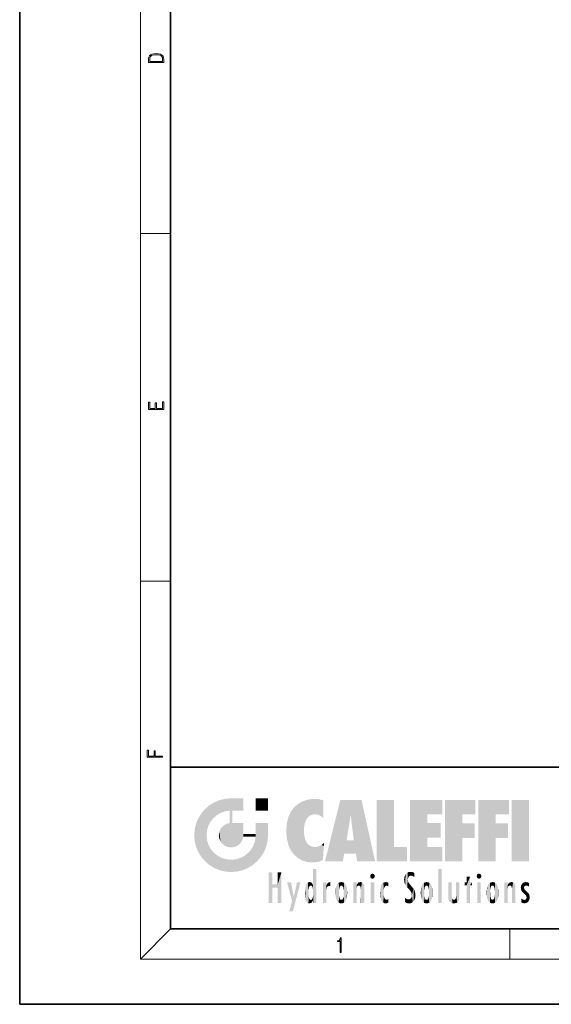
# Model space of a CAD drawing. Extents: x 0 to 210, y 0 to 297.
# Drawn here: x 0 to 70, y 0 to 131 of the extents above; entities that cross this region are included whole.
import ezdxf

# ---------------------------------------------------------------- set-up
doc = ezdxf.new("R2010")
doc.units = 0

msp = doc.modelspace()

# ---------------------------------------------------------------- linework, layer by layer
at = {"color": 7, "lineweight": 35}
for p, q in [((0, 297), (0, 0)), ((20, 287), (20, 10)), ((20, 31.5), (20, 10)), ((20, 31.5), (200, 31.5)), ((20, 10), (200, 10)), ((20, 10), (200, 10)), ((0, 0), (210, 0))]:
    msp.add_line(p, q, dxfattribs=at)
at = {"color": 7, "lineweight": 13}
for p, q in [((16, 291), (16, 6)), ((16, 102.333336), (20, 102.333336)), ((16, 56.166668), (20, 56.166668)), ((20, 10), (16, 6)), ((65, 6), (65, 10)), ((204, 6), (16, 6))]:
    msp.add_line(p, q, dxfattribs=at)
for points in [[(17.092787, 125.368179), (17.092787, 125.01561), (19.092787, 125.01561), (19.092787, 125.42868), (19.078878, 125.683205), (19.006556, 125.87722), (18.867474, 126.010742), (18.667196, 126.110878), (18.408503, 126.171379), (18.088614, 126.192245), (17.790979, 126.171379), (17.543413, 126.117134), (17.345917, 126.027428), (17.201271, 125.908516), (17.109476, 125.71032), (17.092787, 125.470406)], [(18.928671, 125.153297), (17.256905, 125.153297), (17.256905, 125.42868), (17.270811, 125.658165), (17.345917, 125.833412), (17.465527, 125.927292), (17.629644, 125.994049), (17.838266, 126.035774), (18.094177, 126.050377), (18.361216, 126.035774), (18.575401, 125.994049), (18.739519, 125.923119), (18.853565, 125.822983), (18.917543, 125.660255), (18.928669, 125.443283)], [(19.092787, 78.944901), (19.092787, 79.952545), (18.928669, 79.952545), (18.928671, 79.082588), (18.147028, 79.082588), (18.147028, 79.854492), (17.982912, 79.854492), (17.982912, 79.082588), (17.256905, 79.082588), (17.256905, 79.927513), (17.092787, 79.927513), (17.092787, 78.944901)], [(18.923407, 32.784916), (18.923407, 32.922607), (17.974867, 32.922607), (17.974867, 33.65905), (17.810751, 33.65905), (17.810751, 32.922607), (17.087524, 32.922607), (17.087524, 33.734154), (16.923407, 33.734154), (16.923407, 32.784916)], [(42.503281, 6.874945), (42.640968, 6.874945), (42.640968, 8.819312), (42.51997, 8.819312), (42.488674, 8.644069), (42.41983, 8.524458), (42.305088, 8.454917), (42.150707, 8.435446), (42.142361, 8.435446), (42.142361, 8.315835), (42.163223, 8.315835), (42.367672, 8.34087), (42.503281, 8.424318)]]:
    msp.add_lwpolyline(points, close=True, dxfattribs=at)
at = {"color": 114, "lineweight": 5}
for points in [[(25.146858, 26.401667), (24.576492, 25.912409), (24.835958, 23.087656), (24.773836, 22.451082)], [(25.146858, 26.401667), (24.835958, 23.087656), (25.297251, 24.22278), (25.014393, 23.682144)], [(25.146858, 26.401667), (25.297251, 24.22278), (25.78825, 26.799744)], [(25.297251, 24.22278), (25.672634, 24.697792), (25.78825, 26.799744), (26.128653, 25.095409)], [(25.78825, 26.799744), (26.128653, 25.095409), (26.490591, 27.096561), (26.653414, 25.40386)], [(27.243805, 27.282043), (26.490591, 27.096561), (27.235023, 25.611378), (26.653414, 25.40386)], [(27.243805, 27.282043), (27.235023, 25.611378), (28.037813, 27.346109), (27.861588, 25.706188)], [(28.214041, 24.082113), (28.037813, 27.346109), (28.037813, 20.820063), (27.861588, 25.706188)], [(28.15867, 27.346109), (28.077206, 27.346109), (28.214041, 24.082113), (28.037813, 27.346109)], [(28.345488, 27.346109), (28.15867, 27.346109), (28.227032, 25.714863), (28.214041, 25.714878)], [(28.214041, 25.714878), (28.15867, 27.346109), (28.214041, 24.096693), (28.214041, 24.082113)], [(28.345488, 27.346109), (28.227032, 25.714863), (28.853325, 27.346109), (28.941437, 25.713987)], [(29.654272, 27.346109), (28.853325, 27.346109), (29.3944, 25.713432), (28.941437, 25.713987)], [(29.654272, 27.346109), (29.3944, 25.713432), (29.633696, 25.713139), (29.561031, 25.713228)], [(29.654272, 27.346109), (29.633696, 25.713139), (29.668835, 25.713097)], [(29.668835, 27.346109), (29.654272, 27.346109), (29.668835, 25.727676), (29.668835, 25.713097)], [(29.668835, 27.346109), (29.668835, 25.727676), (29.668835, 27.038059), (29.668835, 26.529602)], [(29.668835, 27.346109), (29.668835, 27.038059), (29.668835, 27.306671), (29.668835, 27.225105)], [(32.932831, 27.346109), (32.932831, 25.71509), (31.301811, 27.346109), (31.301811, 25.71509)], [(32.932831, 27.346109), (31.301811, 27.346109), (32.932831, 27.346109)], [(36.34029, 26.084427), (36.383907, 19.863441), (36.795135, 26.508978), (36.901737, 19.408924)], [(36.795135, 26.508978), (36.901737, 19.408924), (37.283436, 26.823689), (37.492313, 19.084898)], [(37.283436, 26.823689), (37.492313, 19.084898), (37.761177, 27.036129)], [(37.492313, 19.084898), (37.692162, 23.050819), (37.761177, 27.036129), (37.714252, 23.477276)], [(37.761177, 27.036129), (37.714252, 23.477276), (37.788872, 23.920311)], [(38.225143, 27.173529), (37.761177, 27.036129), (37.872551, 24.20422), (37.788872, 23.920311)], [(38.225143, 27.173529), (37.872551, 24.20422), (38.111923, 24.675468), (37.987885, 24.471178)], [(38.225143, 27.173529), (38.111923, 24.675468), (38.686157, 27.252592), (38.262947, 24.855347)], [(38.262947, 24.855347), (38.509953, 25.047398), (38.686157, 27.252592), (38.813698, 25.172501)], [(38.686157, 27.252592), (38.813698, 25.172501), (39.077774, 27.275316), (39.179195, 25.217192)], [(39.077774, 27.275316), (39.179195, 25.217192), (39.676224, 27.230614), (39.59428, 25.161049)], [(39.676224, 27.230614), (39.59428, 25.161049), (39.967045, 24.97489)], [(40.249393, 27.080276), (39.676224, 27.230614), (40.249393, 24.740677), (39.967045, 24.97489)], [(40.249393, 27.080276), (40.249393, 24.740677), (40.249393, 25.910477), (40.249393, 24.761557)], [(40.249393, 27.080276), (40.249393, 25.910477), (40.249393, 26.906931), (40.249393, 26.638954)], [(40.249393, 27.080276), (40.249393, 26.906931), (40.249393, 27.023785)], [(42.850704, 18.967134), (42.523975, 27.134508), (40.484962, 18.967134)], [(45.329048, 27.134508), (42.523975, 27.134508), (44.067394, 23.646654), (43.898399, 25.184814)], [(43.898399, 25.184814), (42.523975, 27.134508), (43.042213, 20.017813), (42.850704, 18.967134)], [(45.329048, 27.134508), (44.067394, 23.646654), (44.089748, 23.475666), (44.074726, 23.590559)], [(45.329048, 27.134508), (44.089748, 23.475666), (44.21188, 22.541525), (44.123653, 23.216351)], [(45.329048, 27.134508), (44.21188, 22.541525), (44.315235, 21.751013), (44.31348, 21.764442)], [(45.329048, 27.134508), (44.315235, 21.751013), (44.75444, 18.967134), (44.585445, 20.017813)], [(45.329048, 27.134508), (44.75444, 18.967134), (47.131531, 18.967134)], [(47.345814, 27.134508), (49.643982, 27.134508), (47.345814, 18.967134), (49.643982, 20.895159)], [(54.061863, 25.206451), (51.76366, 18.967134), (56.033119, 27.134508), (51.76366, 27.134508)], [(54.061863, 25.206451), (56.033119, 27.134508), (56.033119, 25.206451)], [(58.68914, 25.206451), (56.3909, 18.967134), (60.446365, 27.134508), (56.3909, 27.134508)], [(58.68914, 25.206451), (60.446365, 27.134508), (60.446365, 25.206451)], [(63.11832, 25.206451), (60.820118, 18.967134), (64.875587, 27.134508), (60.820118, 27.134508)], [(63.11832, 25.206451), (64.875587, 27.134508), (64.875587, 25.206451)], [(67.547539, 18.967134), (65.249336, 18.967134), (67.547539, 27.134508), (65.249336, 27.134508)], [(67.547539, 18.967134), (67.547539, 27.134508), (67.547539, 18.967134)], [(23.689154, 24.700661), (24.087231, 19.560194), (24.087231, 25.342047), (24.57649, 18.989834)], [(24.57649, 18.989834), (24.576492, 25.912409), (24.087231, 25.342047)], [(25.146856, 18.500574), (24.773836, 22.451082), (24.57649, 18.989834), (24.576492, 25.912409)], [(28.037813, 20.820063), (27.861588, 25.706188), (27.861588, 25.691595)], [(28.037813, 20.820063), (27.861588, 25.691595), (27.861588, 24.380198), (27.861588, 24.889048)], [(28.214041, 25.714878), (28.214041, 24.096693), (28.214041, 25.406876), (28.214041, 24.898495)], [(28.214041, 25.714878), (28.214041, 25.406876), (28.214041, 25.675446), (28.214041, 25.593891)], [(35.423222, 24.006113), (35.628262, 21.165981), (35.629662, 24.847553), (35.954269, 20.448957)], [(35.629662, 24.847553), (35.954269, 20.448957), (35.943577, 25.535473)], [(35.943577, 25.535473), (35.954269, 20.448957), (36.34029, 26.084427), (36.383907, 19.863441)], [(43.898399, 25.184814), (43.042213, 20.017813), (43.352341, 21.787449), (43.346275, 21.751013)], [(43.898399, 25.184814), (43.352341, 21.787449), (43.394478, 22.040693), (43.365002, 21.863541)], [(43.898399, 25.184814), (43.394478, 22.040693), (43.658245, 23.625854), (43.477818, 22.541525)], [(43.898399, 25.184814), (43.658245, 23.625854), (43.780052, 24.415667), (43.661709, 23.646654)], [(54.061863, 20.895159), (51.76366, 18.967134), (54.061863, 24.068939), (54.061863, 25.206451)], [(56.3909, 18.967134), (58.68914, 25.206451), (58.68914, 18.967134), (58.68914, 24.025667)], [(60.820118, 18.967134), (63.11832, 25.206451), (63.11832, 18.967134), (63.11832, 24.025667)], [(23.206854, 23.245119), (23.392336, 20.903917), (23.392334, 23.998325), (23.689154, 24.700661)], [(23.392336, 20.903917), (23.689154, 20.201582), (23.689154, 24.700661), (24.087231, 19.560194)], [(26.685284, 23.355495), (26.887747, 21.301023), (26.999105, 23.702463), (27.218445, 21.044668)], [(26.999105, 23.702463), (27.218445, 21.044668), (27.398827, 23.948868), (27.607224, 20.878925)], [(27.398827, 23.948868), (27.607224, 20.878925), (27.861588, 24.071909)], [(28.037813, 20.820063), (27.861588, 24.111378), (27.607224, 20.878925), (27.861588, 24.071909)], [(28.037813, 20.820063), (27.861588, 24.380198), (27.861588, 24.111378), (27.861588, 24.193008)], [(28.517508, 20.893499), (28.249178, 24.082113), (28.037813, 20.820063), (28.214041, 24.082113)], [(28.517508, 20.893499), (28.488476, 24.082113), (28.249178, 24.082113), (28.321844, 24.082113)], [(28.517508, 20.893499), (28.942234, 21.098566), (28.488476, 24.082113), (28.941437, 24.082113)], [(29.655842, 24.082113), (28.941437, 24.082113), (29.289198, 21.412397), (28.942234, 21.098566)], [(29.655842, 24.082113), (29.289198, 21.412397), (29.65863, 22.274885), (29.535595, 21.812126)], [(29.668835, 24.082113), (29.655842, 24.082113), (29.668835, 22.627289), (29.65863, 22.274885)], [(29.668835, 24.082113), (29.668835, 22.627289), (29.668835, 23.354702), (29.668835, 22.640282)], [(29.668835, 24.082113), (29.668835, 23.354702), (29.668835, 23.974308), (29.668835, 23.807673)], [(29.668835, 24.082113), (29.668835, 23.974308), (29.668835, 24.046974)], [(31.499146, 18.989834), (31.341202, 24.082113), (31.301811, 24.06912), (31.301811, 24.082113)], [(31.499146, 18.989834), (31.301811, 24.06912), (31.301811, 22.90173), (31.301811, 23.354702)], [(31.499146, 18.989834), (31.422668, 24.082113), (31.341202, 24.082113)], [(31.988407, 19.560194), (31.609484, 24.082113), (31.499146, 18.989834), (31.422668, 24.082113)], [(32.386486, 20.201582), (32.117321, 24.082113), (31.988407, 19.560194), (31.609484, 24.082113)], [(32.918266, 24.082113), (32.117321, 24.082113), (32.683304, 20.903917), (32.386486, 20.201582)], [(32.918266, 24.082113), (32.683304, 20.903917), (32.93285, 22.45112), (32.868786, 21.657124)], [(32.932831, 23.961258), (32.932831, 24.042723), (32.918266, 24.082113), (32.932831, 24.082113)], [(32.932831, 23.961258), (32.918266, 24.082113), (32.932835, 23.774445), (32.93285, 22.45112)], [(32.932842, 23.266617), (32.932835, 23.774445), (32.93285, 22.465685), (32.93285, 22.45112)], [(35.348923, 22.996586), (35.421333, 22.015022), (35.423222, 24.006113), (35.628262, 21.165981)], [(54.061863, 20.895159), (54.061863, 24.068939), (54.061863, 22.140915)], [(54.061863, 22.140915), (54.061863, 24.068939), (55.830498, 22.140915), (55.830498, 24.068939)], [(58.68914, 18.967134), (58.68914, 24.025667), (58.68914, 22.09761), (60.333778, 24.025667)], [(58.68914, 22.09761), (60.333778, 24.025667), (60.333778, 22.09761)], [(63.11832, 18.967134), (63.11832, 24.025667), (63.11832, 22.09761), (64.762993, 24.025667)], [(63.11832, 22.09761), (64.762993, 24.025667), (64.762993, 22.09761)], [(23.142788, 22.45112), (23.206854, 21.657124), (23.206854, 23.245119), (23.392336, 20.903917)], [(25.030333, 21.180571), (24.840147, 21.793262), (25.146856, 18.500574), (24.773836, 22.451082)], [(26.406794, 22.451082), (26.465654, 22.020498), (26.480227, 22.930769), (26.631395, 21.631723)], [(26.480227, 22.930769), (26.631395, 21.631723), (26.685284, 23.355495), (26.887747, 21.301023)], [(29.668835, 22.627289), (29.65863, 22.274885), (29.708273, 22.627289), (29.673223, 22.274885)], [(30.475769, 22.274885), (29.708273, 22.627289), (29.673223, 22.274885)], [(30.475769, 22.274885), (29.976877, 22.627289), (29.708273, 22.627289), (29.789837, 22.627289)], [(30.475769, 22.274885), (30.984621, 22.274885), (29.976877, 22.627289), (30.485323, 22.627289)], [(31.28723, 22.627289), (30.485323, 22.627289), (31.17181, 22.274885), (30.984621, 22.274885)], [(31.499146, 18.989834), (31.29291, 22.274885), (30.990593, 21.066689), (31.198103, 21.648308)], [(31.28723, 22.627289), (31.17181, 22.274885), (31.29291, 22.274885), (31.253439, 22.274885)], [(31.28723, 22.627289), (31.29291, 22.274885), (31.301811, 22.627289)], [(31.499146, 18.989834), (31.301811, 22.662428), (31.29291, 22.274885), (31.301811, 22.627289)], [(31.499146, 18.989834), (31.301811, 22.90173), (31.301811, 22.662428), (31.301811, 22.735096)], [(38.140194, 18.890856), (37.714096, 22.606712), (37.492313, 19.084898), (37.692162, 23.050819)], [(37.86964, 21.874062), (37.787628, 22.157452), (38.140194, 18.890856), (37.714096, 22.606712)], [(25.331266, 20.626133), (25.030333, 21.180571), (25.788248, 18.102497), (25.146856, 18.500574)], [(30.682146, 20.54192), (30.92878, 18.500574), (30.990593, 21.066689)], [(31.499146, 18.989834), (30.990593, 21.066689), (30.92878, 18.500574)], [(37.86964, 21.874062), (38.140194, 18.890856), (37.982235, 21.610163)], [(38.140194, 18.890856), (38.102951, 21.409719), (37.982235, 21.610163)], [(38.829929, 18.826288), (38.249557, 21.234249), (38.140194, 18.890856), (38.102951, 21.409719)], [(38.781952, 20.927324), (38.488686, 21.047979), (38.829929, 18.826288), (38.249557, 21.234249)], [(39.133995, 20.884413), (38.781952, 20.927324), (39.539616, 18.89942), (38.829929, 18.826288)], [(39.406925, 20.904562), (39.539616, 18.89942), (39.648804, 20.963295), (40.215523, 19.118832)], [(39.648804, 20.963295), (40.215523, 19.118832), (40.046303, 21.165112), (40.325146, 20.97328)], [(40.046303, 21.165112), (40.325146, 20.97328), (40.350632, 21.404415), (40.340622, 21.235071)], [(40.283077, 20.261623), (40.325146, 20.97328), (40.216732, 19.139231), (40.215523, 19.118832)], [(40.350632, 21.404415), (40.340622, 21.235071), (40.34737, 21.349228)], [(44.585445, 20.017813), (43.39999, 21.751013), (43.042213, 20.017813), (43.346275, 21.751013)], [(44.585445, 20.017813), (44.223118, 21.751013), (43.39999, 21.751013), (44.084244, 21.751013)], [(44.585445, 20.017813), (44.315235, 21.751013), (44.223118, 21.751013), (44.284946, 21.751013)], [(25.331266, 20.626133), (25.788248, 18.102497), (25.729824, 20.143074)], [(25.729824, 20.143074), (25.788248, 18.102497), (26.212883, 19.744514), (26.490591, 17.805679)], [(26.212883, 19.744514), (26.490591, 17.805679), (26.767317, 19.443583), (27.243807, 17.620199)], [(29.268887, 19.427645), (29.585043, 17.805679), (29.809523, 19.710505), (30.287388, 18.102497)], [(29.809523, 19.710505), (30.287388, 18.102497), (30.284533, 20.085894)], [(30.682146, 20.54192), (30.284533, 20.085894), (30.92878, 18.500574), (30.287388, 18.102497)], [(39.133995, 20.884413), (39.539616, 18.89942), (39.406925, 20.904562)], [(47.345814, 18.967134), (49.643982, 20.895159), (51.367542, 18.967134), (51.367542, 20.895159)], [(54.061863, 20.895159), (56.033119, 20.895159), (51.76366, 18.967134), (56.033119, 18.967134)], [(26.767317, 19.443583), (27.243807, 17.620199), (27.380003, 19.253397), (28.037817, 17.556133)], [(27.380003, 19.253397), (28.037817, 17.556133), (28.037813, 19.187086)], [(28.037813, 19.187086), (28.037817, 17.556133), (28.674395, 19.249208), (28.831827, 17.620199)], [(28.674395, 19.249208), (28.831827, 17.620199), (29.268887, 19.427645), (29.585043, 17.805679)], [(33.49506, 15.937251), (33.49506, 13.445845), (33.49506, 17.529495), (33.007656, 13.445845)], [(33.49506, 17.529495), (33.007656, 13.445845), (33.007656, 17.529495)], [(34.718559, 17.529495), (34.231079, 15.466035), (34.231079, 15.937251), (33.49506, 15.466035)], [(34.718559, 13.445845), (34.231079, 13.445845), (34.718559, 17.529495), (34.231079, 15.466035)], [(34.718559, 17.529495), (34.231079, 15.937251), (34.231079, 17.529495)], [(38.888428, 15.302769), (38.882984, 15.900322), (38.88855, 17.080669)], [(38.903397, 15.112939), (38.888428, 15.302769), (38.891121, 17.625853), (38.88855, 17.080669)], [(38.903397, 15.112939), (38.891121, 17.625853), (38.892422, 17.90152), (38.892033, 17.818693)], [(38.903397, 15.112939), (38.892422, 17.90152), (38.940308, 17.941181), (38.892609, 17.941181)], [(38.903397, 15.112939), (38.940308, 17.941181), (38.907272, 14.816108)], [(38.950481, 13.445845), (38.907272, 14.816108), (39.189522, 17.941181), (38.940308, 17.941181)], [(38.950481, 13.445845), (39.189522, 17.941181), (39.053928, 13.445845)], [(39.303139, 13.445845), (39.053928, 13.445845), (39.292969, 17.941181), (39.189522, 17.941181)], [(39.303139, 13.445845), (39.292969, 17.941181), (39.350838, 17.941181)], [(39.350838, 13.445845), (39.303139, 13.445845), (39.350838, 17.906908), (39.350838, 17.941181)], [(39.350838, 13.445845), (39.350838, 17.906908), (39.350838, 14.412038), (39.350838, 15.952339)], [(46.52063, 16.836887), (46.630585, 17.299248), (46.47892, 17.009604), (46.52063, 17.178501)], [(46.52063, 16.836887), (46.935844, 17.299248), (46.630585, 17.299248), (46.786037, 17.345379)], [(46.52063, 16.836887), (47.088223, 17.009604), (46.935844, 17.299248), (47.045609, 17.178501)], [(46.52063, 16.836887), (46.935844, 16.714718), (47.088223, 17.009604), (47.045609, 16.836887)], [(51.035496, 16.129967), (51.125671, 15.906108), (51.029781, 16.943932), (51.183865, 17.276356)], [(51.383324, 15.538221), (51.305305, 17.409313), (51.125671, 15.906108), (51.183865, 17.276356)], [(51.383324, 15.538221), (51.465965, 16.549204), (51.305305, 17.409313), (51.45496, 17.50802)], [(51.616768, 17.564173), (51.45496, 17.50802), (51.518856, 16.810593), (51.465965, 16.549204)], [(51.616768, 17.564173), (51.518856, 16.810593), (51.802334, 17.583727), (51.668148, 17.000961)], [(51.668148, 17.000961), (51.774544, 17.055223), (51.802334, 17.583727), (51.899761, 17.074581)], [(51.802334, 17.583727), (51.899761, 17.074581), (52.071606, 17.554585), (52.143757, 17.015884)], [(52.071606, 17.554585), (52.143757, 17.015884), (52.319027, 17.448257)], [(52.318787, 17.42164), (52.319027, 17.448257), (52.31464, 16.95821), (52.143757, 17.015884)], [(52.31464, 16.95821), (52.143757, 17.015884), (52.314133, 16.901283)], [(52.318787, 17.42164), (52.31464, 16.95821), (52.318409, 17.379187), (52.317303, 17.255701)], [(55.982269, 17.941181), (55.982269, 13.445845), (55.524078, 17.941181), (55.524078, 13.445845)], [(55.982269, 17.941181), (55.524078, 17.941181), (55.982269, 17.941181)], [(60.654972, 16.836887), (60.764919, 17.299248), (60.613266, 17.009604), (60.654972, 17.178501)], [(60.654972, 16.836887), (61.070175, 17.299248), (60.764919, 17.299248), (60.920345, 17.345379)], [(60.654972, 16.836887), (61.222565, 17.009604), (61.070175, 17.299248), (61.179951, 17.178501)], [(60.654972, 16.836887), (61.070175, 16.714718), (61.222565, 17.009604), (61.179951, 16.836887)], [(34.231079, 15.937251), (33.49506, 15.466035), (33.49506, 15.937251), (33.49506, 13.445845)], [(36.125637, 13.667894), (35.472443, 16.180971), (36.344982, 14.274477), (35.984219, 16.180971)], [(36.227962, 12.324745), (36.344982, 14.274477), (37.232132, 16.180971), (36.354694, 14.274477)], [(37.232132, 16.180971), (36.354694, 14.274477), (36.769066, 16.180971)], [(37.867718, 15.339612), (37.906555, 15.609497), (37.953003, 13.859357), (37.957512, 15.800388)], [(37.953003, 13.859357), (37.957512, 15.800388), (38.025723, 13.678757), (38.032223, 15.968724)], [(38.025723, 13.678757), (38.032223, 15.968724), (38.188572, 13.478816), (38.198734, 16.153973)], [(38.188572, 13.478816), (38.198734, 16.153973), (38.298336, 13.422511)], [(38.444187, 16.224279), (38.331154, 15.305006), (38.198734, 16.153973), (38.318092, 15.115333)], [(38.198734, 16.153973), (38.318092, 15.115333), (38.298336, 13.422511), (38.317451, 14.816114)], [(38.466545, 15.701984), (38.389668, 15.57155), (38.444187, 16.224279), (38.331154, 15.305006)], [(38.641335, 16.180151), (38.466545, 15.701984), (38.444187, 16.224279)], [(38.641335, 16.180151), (38.619621, 15.769328), (38.466545, 15.701984), (38.519413, 15.74395)], [(38.619621, 15.769328), (38.641335, 16.180151), (38.710373, 15.74377), (38.738853, 16.106903)], [(38.710373, 15.74377), (38.738853, 16.106903), (38.758839, 15.701528), (38.882877, 15.877683)], [(38.758839, 15.701528), (38.882877, 15.877683), (38.830692, 15.570341)], [(38.888428, 15.302769), (38.830692, 15.570341), (38.882984, 15.900322), (38.882877, 15.877683)], [(40.23468, 13.445845), (40.27, 16.180971), (40.212139, 16.152027), (40.212139, 16.180971)], [(40.23468, 13.445845), (40.212139, 16.152027), (40.212139, 13.881045), (40.212139, 14.627445)], [(40.555119, 13.445845), (40.373432, 16.180971), (40.23468, 13.445845), (40.27, 16.180971)], [(40.555119, 13.445845), (40.627003, 13.445845), (40.373432, 16.180971), (40.622601, 16.180971)], [(40.670292, 16.180971), (40.622601, 16.180971), (40.670292, 15.845119), (40.627003, 13.445845)], [(40.627003, 13.445845), (40.675205, 13.445845), (40.670292, 15.845119), (40.675205, 15.168117)], [(40.670292, 16.180971), (40.670292, 15.845119), (40.670292, 16.013044), (40.670292, 15.870038)], [(40.670292, 16.180971), (40.670292, 16.013044), (40.670292, 16.117584)], [(40.670292, 15.845119), (40.675205, 15.168117), (40.680042, 15.845119), (40.71563, 15.466833)], [(40.680042, 15.845119), (40.71563, 15.466833), (40.781006, 16.018089)], [(40.71563, 15.466833), (40.77145, 15.577068), (40.781006, 16.018089), (40.855705, 15.658415)], [(40.781006, 16.018089), (40.855705, 15.658415), (40.910885, 16.141848), (40.971924, 15.708767)], [(40.910885, 16.141848), (40.971924, 15.708767), (41.043369, 16.203171), (41.123627, 15.726019)], [(41.201557, 16.224279), (41.043369, 16.203171), (41.162594, 15.723297), (41.123627, 15.726019)], [(41.201557, 16.224279), (41.162594, 15.723297), (41.201557, 15.74509), (41.201557, 15.720576)], [(41.201557, 16.224279), (41.201557, 15.74509), (41.201557, 16.171852), (41.201557, 16.093657)], [(41.914253, 14.308907), (41.959496, 15.566788), (41.95953, 14.05873), (42.090023, 15.901981)], [(41.95953, 14.05873), (42.090023, 15.901981), (42.090122, 13.725177), (42.189022, 16.033798)], [(42.090122, 13.725177), (42.189022, 16.033798), (42.189117, 13.593486), (42.315311, 16.135538)], [(42.189117, 13.593486), (42.315311, 16.135538), (42.315395, 13.49161)], [(42.472134, 16.201073), (42.368122, 15.291933), (42.315311, 16.135538), (42.355457, 15.102102)], [(42.315311, 16.135538), (42.355457, 15.102102), (42.315395, 13.49161)], [(42.505562, 15.690707), (42.427101, 15.559515), (42.472134, 16.201073), (42.368122, 15.291933)], [(42.66272, 16.224279), (42.505562, 15.690707), (42.472134, 16.201073)], [(42.66272, 16.224279), (42.662704, 15.758511), (42.505562, 15.690707), (42.559742, 15.732952)], [(42.66272, 16.224279), (42.853271, 16.201082), (42.662704, 15.758511), (42.765671, 15.732952)], [(42.853271, 16.201082), (42.819847, 15.690707), (42.765671, 15.732952)], [(43.010071, 16.135569), (42.8983, 15.559515), (42.853271, 16.201082), (42.819847, 15.690707)], [(42.969936, 15.102102), (42.957275, 15.291933), (43.010071, 16.135569), (42.8983, 15.559515)], [(43.010071, 16.135569), (42.969936, 14.521411), (42.969936, 15.102102), (42.969803, 14.805297)], [(43.136353, 16.033863), (43.010151, 13.491678), (43.010071, 16.135569), (42.969936, 14.521411)], [(43.235352, 15.902088), (43.136448, 13.593627), (43.136353, 16.033863), (43.010151, 13.491678)], [(43.365921, 15.566876), (43.235451, 13.725408), (43.235352, 15.902088), (43.136448, 13.593627)], [(44.285313, 16.180971), (44.227444, 16.180971), (44.566811, 13.445845), (44.249748, 13.445845)], [(44.249748, 13.445845), (44.227444, 16.180971), (44.227444, 14.99937), (44.227444, 16.160727)], [(44.285313, 16.180971), (44.566811, 13.445845), (44.388748, 16.180971)], [(44.637939, 16.180971), (44.388748, 16.180971), (44.637939, 13.445845), (44.566811, 13.445845)], [(44.685635, 16.180971), (44.637939, 16.180971), (44.685635, 13.461077), (44.685635, 13.445845)], [(44.637939, 16.180971), (44.637939, 13.445845), (44.685635, 13.445845)], [(44.685635, 16.180971), (44.685635, 13.461077), (44.685635, 14.830069), (44.685635, 14.298869)], [(44.685635, 16.180971), (44.685635, 14.830069), (44.685635, 15.110693), (44.685635, 15.025479)], [(44.685635, 16.180971), (44.685635, 15.110693), (44.685635, 15.866831), (44.685635, 15.151895)], [(44.685635, 16.180971), (44.685635, 15.866831), (44.685635, 16.023901), (44.685635, 15.890141)], [(44.685635, 16.180971), (44.685635, 16.023901), (44.685635, 16.121679)], [(44.695351, 15.866831), (44.685635, 15.866831), (44.702, 15.505215), (44.688343, 15.384907)], [(44.688343, 15.384907), (44.685635, 15.866831), (44.685635, 15.151895)], [(44.695351, 15.866831), (44.702, 15.505215), (44.781944, 16.016357)], [(44.702, 15.505215), (44.757126, 15.661009), (44.781944, 16.016357), (44.837967, 15.739766)], [(44.781944, 16.016357), (44.837967, 15.739766), (44.890938, 16.128822), (44.963501, 15.769328)], [(44.890938, 16.128822), (44.963501, 15.769328), (45.026443, 16.199654), (45.068321, 15.750397)], [(45.026443, 16.199654), (45.068321, 15.750397), (45.192577, 16.224279)], [(45.068321, 15.750397), (45.142559, 15.69912), (45.192577, 16.224279), (45.202854, 15.594736)], [(45.192577, 16.224279), (45.202854, 15.594736), (45.399006, 16.186644), (45.236473, 15.336044)], [(45.258774, 13.445845), (45.575813, 13.445845), (45.236473, 15.336044), (45.399006, 16.186644)], [(45.575813, 13.445845), (45.539364, 16.083862), (45.399006, 16.186644)], [(45.646938, 13.445845), (45.645733, 15.871747), (45.575813, 13.445845), (45.539364, 16.083862)], [(45.69463, 13.445845), (45.678856, 15.698791), (45.646938, 13.445845), (45.645733, 15.871747)], [(45.69463, 15.325189), (45.678856, 15.698791), (45.69463, 13.45916), (45.69463, 13.445845)], [(46.52063, 16.836887), (46.630585, 16.714718), (46.935844, 16.714718), (46.786037, 16.668377)], [(47.01022, 16.180971), (47.01022, 13.445845), (46.552029, 16.180971), (46.552029, 13.445845)], [(47.01022, 16.180971), (46.552029, 16.180971), (47.01022, 16.180971)], [(47.976856, 13.75724), (47.9478, 15.811209), (47.881809, 15.619346)], [(48.08292, 13.598426), (48.040989, 15.977351), (47.976856, 13.75724), (47.9478, 15.811209)], [(48.223244, 13.480231), (48.241783, 16.157082), (48.08292, 13.598426), (48.040989, 15.977351)], [(48.278358, 14.513562), (48.266281, 14.837784), (48.223244, 13.480231), (48.241783, 16.157082)], [(48.241783, 16.157082), (48.305008, 15.335792), (48.529503, 16.224279), (48.39048, 15.574364)], [(48.266281, 14.837784), (48.278614, 15.157824), (48.241783, 16.157082), (48.305008, 15.335792)], [(48.39048, 15.574364), (48.50378, 15.698711), (48.529503, 16.224279), (48.670826, 15.747692)], [(48.529503, 16.224279), (48.670826, 15.747692), (48.717785, 16.202604), (48.798206, 15.7111)], [(48.895084, 16.132219), (48.717785, 16.202604), (48.885296, 15.617664), (48.798206, 15.7111)], [(48.895084, 16.132219), (48.885296, 15.617664), (48.895084, 15.671221), (48.895084, 15.617664)], [(48.895084, 16.132219), (48.895084, 15.671221), (48.895084, 16.06724), (48.895084, 15.951075)], [(51.035496, 16.129967), (51.029781, 16.943932), (50.978523, 16.538387)], [(51.624012, 15.276784), (51.497654, 16.312929), (51.383324, 15.538221), (51.465965, 16.549204)], [(51.624012, 15.276784), (51.620495, 16.083231), (51.497654, 16.312929), (51.60247, 16.105103)], [(51.64925, 16.048342), (51.620495, 16.083231), (51.838448, 15.014742), (51.624012, 15.276784)], [(51.64925, 16.048342), (51.838448, 15.014742), (51.732891, 15.946861)], [(51.732891, 15.946861), (51.838448, 15.014742), (51.934387, 15.702379), (51.960522, 14.775161)], [(51.934387, 15.702379), (51.960522, 14.775161), (51.972946, 15.655599), (52.007015, 14.491114)], [(53.391739, 15.902319), (53.39164, 13.725177), (53.261093, 15.56707), (53.261059, 14.05873)], [(53.49073, 16.034004), (53.490635, 13.593486), (53.391739, 15.902319), (53.39164, 13.725177)], [(53.616985, 16.135637), (53.616905, 13.49161), (53.49073, 16.034004), (53.490635, 13.593486)], [(53.616985, 16.135637), (53.656986, 14.521411), (53.616905, 13.49161), (53.669643, 14.334299)], [(53.773739, 16.201099), (53.669643, 15.291933), (53.616985, 16.135637)], [(53.669643, 15.291933), (53.656986, 15.102102), (53.616985, 16.135637), (53.656986, 14.521411)], [(53.773739, 16.201099), (53.807068, 15.690707), (53.669643, 15.291933), (53.728615, 15.559515)], [(53.964222, 16.224279), (53.807068, 15.690707), (53.773739, 16.201099)], [(53.964222, 16.224279), (53.964211, 15.758511), (53.807068, 15.690707), (53.861244, 15.732952)], [(53.964222, 16.224279), (54.154808, 16.201073), (53.964211, 15.758511), (54.067173, 15.732952)], [(54.154808, 16.201073), (54.121353, 15.690707), (54.067173, 15.732952)], [(54.311626, 16.135538), (54.19981, 15.559515), (54.154808, 16.201073), (54.121353, 15.690707)], [(54.271465, 15.102102), (54.258797, 15.291933), (54.311626, 16.135538), (54.19981, 15.559515)], [(54.271465, 14.521411), (54.311626, 16.135538), (54.258797, 14.334299), (54.311546, 13.49161)], [(54.271465, 14.521411), (54.271332, 14.805297), (54.311626, 16.135538), (54.271465, 15.102102)], [(54.311546, 13.49161), (54.311626, 16.135538), (54.43782, 13.593486), (54.437916, 16.033798)], [(54.43782, 13.593486), (54.437916, 16.033798), (54.536819, 13.725177), (54.536919, 15.901981)], [(54.536819, 13.725177), (54.536919, 15.901981), (54.667408, 14.05873), (54.667442, 15.566788)], [(56.865845, 14.034844), (56.901367, 16.180971), (56.843502, 16.168652), (56.843502, 16.180971)], [(56.865845, 14.034844), (56.843502, 16.168652), (56.843502, 14.837082), (56.843502, 15.455974)], [(56.865845, 14.034844), (56.901131, 13.862751), (56.901367, 16.180971), (56.998001, 13.650277)], [(56.901367, 16.180971), (56.998001, 13.650277), (57.004807, 16.180971), (57.095737, 13.544848)], [(57.004807, 16.180971), (57.095737, 13.544848), (57.253998, 16.180971), (57.226295, 13.467102)], [(57.253998, 16.180971), (57.226295, 13.467102), (57.303623, 14.235115), (57.394173, 13.419009)], [(57.301693, 16.180971), (57.253998, 16.180971), (57.301693, 14.481573), (57.301693, 14.469444)], [(57.253998, 16.180971), (57.303623, 14.235115), (57.301693, 14.469444)], [(57.301693, 16.180971), (57.301693, 14.481573), (57.301693, 15.792457), (57.301693, 15.18318)], [(57.301693, 16.180971), (57.301693, 15.792457), (57.301693, 16.13032), (57.301693, 16.026585)], [(58.037521, 13.518874), (57.976162, 16.180971), (57.857346, 16.180971), (57.905037, 16.180971)], [(58.037521, 13.518874), (57.857346, 16.180971), (57.857346, 15.167436), (57.857346, 16.161892)], [(58.293201, 16.180971), (57.976162, 16.180971), (58.140209, 13.616351), (58.037521, 13.518874)], [(58.293201, 16.180971), (58.140209, 13.616351), (58.274265, 13.910431), (58.216328, 13.74018)], [(58.293201, 16.180971), (58.274265, 13.910431), (58.315502, 14.33408)], [(58.315502, 16.180971), (58.293201, 16.180971), (58.315502, 14.347165), (58.315502, 14.33408)], [(58.315502, 16.180971), (58.315502, 14.347165), (58.315502, 15.761732), (58.315502, 15.104263)], [(58.315502, 16.180971), (58.315502, 15.761732), (58.315502, 16.126316), (58.315502, 16.014378)], [(59.727604, 16.955366), (59.269413, 15.780146), (59.269413, 16.180971), (59.020763, 15.780146)], [(59.269413, 16.180971), (59.020763, 15.780146), (59.020763, 16.180971)], [(59.727604, 13.445845), (59.269413, 13.445845), (59.727604, 16.955366), (59.269413, 15.780146)], [(59.727604, 16.955366), (59.269413, 16.180971), (59.269413, 16.955366)], [(59.727604, 16.180971), (59.727604, 13.445845), (59.727604, 16.955366)], [(59.727604, 16.180971), (59.971287, 16.180971), (59.727604, 13.445845), (59.727604, 15.780146)], [(59.727604, 15.780146), (59.971287, 16.180971), (59.971287, 15.780146)], [(60.654972, 16.836887), (60.764919, 16.714718), (61.070175, 16.714718), (60.920345, 16.668377)], [(61.144527, 16.180971), (61.144527, 13.445845), (60.686375, 16.180971), (60.686375, 13.445845)], [(61.144527, 16.180971), (60.686375, 16.180971), (61.144527, 16.180971)], [(61.959278, 14.308782), (62.004574, 15.567101), (62.004578, 14.058552), (62.135235, 15.902357)], [(62.004578, 14.058552), (62.135235, 15.902357), (62.135242, 13.72496), (62.234226, 16.034027)], [(62.135242, 13.72496), (62.234226, 16.034027), (62.234234, 13.593353), (62.360477, 16.135647)], [(62.234234, 13.593353), (62.360477, 16.135647), (62.360485, 13.491547)], [(62.517227, 16.201103), (62.413113, 15.291933), (62.360477, 16.135647), (62.400448, 15.102102)], [(62.360477, 16.135647), (62.400448, 15.102102), (62.360485, 13.491547)], [(62.550552, 15.690707), (62.472095, 15.559515), (62.517227, 16.201103), (62.413113, 15.291933)], [(62.707703, 16.224279), (62.550552, 15.690707), (62.517227, 16.201103)], [(62.707703, 16.224279), (62.707699, 15.758511), (62.550552, 15.690707), (62.604733, 15.732952)], [(62.707703, 16.224279), (62.898251, 16.201086), (62.707699, 15.758511), (62.810661, 15.732952)], [(62.898251, 16.201086), (62.864841, 15.690707), (62.810661, 15.732952)], [(63.055042, 16.135582), (62.943302, 15.559515), (62.898251, 16.201086), (62.864841, 15.690707)], [(63.014954, 15.102102), (63.002285, 15.291933), (63.055042, 16.135582), (62.943302, 15.559515)], [(63.055042, 16.135582), (63.014954, 14.521411), (63.014954, 15.102102), (63.01482, 14.805297)], [(63.18132, 16.03389), (63.055046, 13.491618), (63.055042, 16.135582), (63.014954, 14.521411)], [(63.280319, 15.902132), (63.181324, 13.593503), (63.18132, 16.03389), (63.055046, 13.491618)], [(63.4109, 15.566914), (63.280323, 13.725206), (63.280319, 15.902132), (63.181324, 13.593503)], [(64.33033, 16.180971), (64.272461, 16.180971), (64.611832, 13.445845), (64.294762, 13.445845)], [(64.294762, 13.445845), (64.272461, 16.180971), (64.272461, 14.99937), (64.272461, 16.160727)], [(64.33033, 16.180971), (64.611832, 13.445845), (64.433769, 16.180971)], [(64.682961, 16.180971), (64.433769, 16.180971), (64.682961, 13.445845), (64.611832, 13.445845)], [(64.730652, 16.180971), (64.682961, 16.180971), (64.730652, 13.461077), (64.730652, 13.445845)], [(64.682961, 16.180971), (64.682961, 13.445845), (64.730652, 13.445845)], [(64.730652, 16.180971), (64.730652, 13.461077), (64.730652, 14.830069), (64.730652, 14.298869)], [(64.730652, 16.180971), (64.730652, 14.830069), (64.730652, 15.110693), (64.730652, 15.025479)], [(64.730652, 16.180971), (64.730652, 15.110693), (64.730652, 15.866831), (64.730652, 15.151895)], [(64.730652, 16.180971), (64.730652, 15.866831), (64.730652, 16.023901), (64.730652, 15.890141)], [(64.730652, 16.180971), (64.730652, 16.023901), (64.730652, 16.121679)], [(64.740372, 15.866831), (64.730652, 15.866831), (64.747002, 15.505215), (64.733353, 15.384907)], [(64.733353, 15.384907), (64.730652, 15.866831), (64.730652, 15.151895)], [(64.740372, 15.866831), (64.747002, 15.505215), (64.826958, 16.016357)], [(64.747002, 15.505215), (64.802124, 15.661009), (64.826958, 16.016357), (64.882973, 15.739766)], [(64.826958, 16.016357), (64.882973, 15.739766), (64.935959, 16.128822), (65.008514, 15.769328)], [(64.935959, 16.128822), (65.008514, 15.769328), (65.071472, 16.199654), (65.113335, 15.750397)], [(65.071472, 16.199654), (65.113335, 15.750397), (65.237595, 16.224279)], [(65.113335, 15.750397), (65.187569, 15.69912), (65.237595, 16.224279), (65.247856, 15.594736)], [(65.237595, 16.224279), (65.247856, 15.594736), (65.444023, 16.186644), (65.281456, 15.336044)], [(65.303757, 13.445845), (65.620796, 13.445845), (65.281456, 15.336044), (65.444023, 16.186644)], [(65.620796, 13.445845), (65.584373, 16.083862), (65.444023, 16.186644)], [(65.691917, 13.445845), (65.690727, 15.871747), (65.620796, 13.445845), (65.584373, 16.083862)], [(65.739609, 13.445845), (65.723839, 15.698791), (65.691917, 13.445845), (65.690727, 15.871747)], [(65.739609, 15.325189), (65.723839, 15.698791), (65.739609, 13.45916), (65.739609, 13.445845)], [(66.5037, 15.776445), (66.455727, 15.476852), (66.638489, 16.013062), (66.512764, 15.15277)], [(66.512764, 15.15277), (66.600975, 14.987792), (66.638489, 16.013062), (66.840767, 14.736892)], [(66.638489, 16.013062), (66.840767, 14.736892), (66.846405, 16.16843), (66.874908, 15.476852)], [(66.846405, 16.16843), (66.91787, 15.634509), (67.113739, 16.224279)], [(66.846405, 16.16843), (66.874908, 15.476852), (66.91787, 15.634509)], [(66.91787, 15.634509), (67.030159, 15.734416), (67.113739, 16.224279), (67.18689, 15.769328)], [(67.113739, 16.224279), (67.18689, 15.769328), (67.33004, 16.197199), (67.366592, 15.728703)], [(67.528038, 16.105103), (67.33004, 16.197199), (67.528038, 15.623034), (67.366592, 15.728703)], [(67.528038, 16.105103), (67.528038, 15.623034), (67.528038, 15.935393), (67.528038, 15.673213)], [(67.528038, 16.105103), (67.528038, 15.935393), (67.528038, 16.044224)], [(37.866436, 14.347495), (37.849545, 14.848601), (37.953003, 13.859357), (37.867718, 15.339612)], [(38.298336, 13.422511), (38.317451, 14.816114), (38.318092, 14.513367)], [(38.331154, 14.322731), (38.429543, 13.40254), (38.318092, 14.513367), (38.298336, 13.422511)], [(38.903397, 14.51813), (38.892609, 13.771784), (38.888428, 14.327185), (38.892609, 13.797904)], [(38.950481, 13.445845), (38.892609, 13.445845), (38.907272, 14.816108), (38.903397, 14.51813)], [(38.903397, 14.51813), (38.892609, 13.445845), (38.892609, 13.621874), (38.892609, 13.471964)], [(38.903397, 14.51813), (38.892609, 13.621874), (38.892609, 13.771784), (38.892609, 13.731461)], [(39.350838, 13.445845), (39.350838, 14.412038), (39.350838, 13.571055), (39.350838, 13.828361)], [(40.675205, 15.168117), (40.675205, 13.445845), (40.675205, 14.164061), (40.675205, 13.458049)], [(40.675205, 15.168117), (40.675205, 14.164061), (40.675205, 15.012761), (40.675205, 14.777164)], [(40.675205, 15.168117), (40.675205, 15.012761), (40.675205, 15.117146)], [(41.887703, 14.805297), (41.914242, 15.313759), (41.914253, 14.308907), (41.959496, 15.566788)], [(42.355457, 15.102102), (42.355461, 14.521411), (42.315395, 13.49161), (42.368118, 14.334299)], [(42.355606, 14.805297), (42.355461, 14.521411), (42.355457, 15.102102)], [(43.010151, 13.491678), (42.957272, 14.334299), (42.969936, 14.521411)], [(43.411194, 15.313822), (43.365955, 14.058922), (43.365921, 15.566876), (43.235451, 13.725408)], [(43.437744, 14.805297), (43.411205, 14.30904), (43.411194, 15.313822), (43.365955, 14.058922)], [(44.249748, 13.445845), (44.227444, 14.99937), (44.227444, 13.684259), (44.227444, 14.047142)], [(45.258774, 13.445845), (45.236473, 15.336044), (45.236473, 14.234088), (45.236473, 15.315304)], [(45.69463, 15.325189), (45.69463, 13.45916), (45.69463, 14.898584), (45.69463, 14.229561)], [(45.69463, 15.325189), (45.69463, 14.898584), (45.69463, 15.269573), (45.69463, 15.155668)], [(47.798374, 14.789032), (47.822823, 14.325363), (47.828228, 15.340313), (47.86311, 14.085246)], [(47.828228, 15.340313), (47.86311, 14.085246), (47.881809, 15.619346), (47.976856, 13.75724)], [(48.36076, 13.422839), (48.304153, 14.324327), (48.223244, 13.480231), (48.278358, 14.513562)], [(52.136028, 13.572425), (52.007015, 14.491114), (51.979618, 13.470026), (51.962959, 14.208882)], [(51.972946, 15.655599), (52.007015, 14.491114), (52.22905, 15.340509)], [(52.265995, 13.709874), (52.22905, 15.340509), (52.136028, 13.572425), (52.007015, 14.491114)], [(52.435772, 14.049718), (52.326817, 15.184536), (52.265995, 13.709874), (52.22905, 15.340509)], [(52.494495, 14.458627), (52.432922, 14.931441), (52.435772, 14.049718), (52.326817, 15.184536)], [(53.215794, 15.313957), (53.215782, 14.308907), (53.189232, 14.805297)], [(53.261093, 15.56707), (53.261059, 14.05873), (53.215794, 15.313957), (53.215782, 14.308907)], [(53.657135, 14.805297), (53.656986, 14.521411), (53.656986, 15.102102)], [(54.667408, 14.05873), (54.667442, 15.566788), (54.712685, 14.308907), (54.7127, 15.313759)], [(54.712685, 14.308907), (54.7127, 15.313759), (54.739235, 14.805297)], [(56.865845, 14.034844), (56.843502, 14.837082), (56.843502, 14.493889), (56.843502, 14.59926)], [(56.865845, 14.034844), (56.843502, 14.493889), (56.843502, 14.442439)], [(58.037521, 13.518874), (57.857346, 14.442439), (57.851238, 13.432425), (57.856575, 14.213815)], [(58.037521, 13.518874), (57.857346, 15.167436), (57.857346, 14.545644), (57.857346, 14.708115)], [(58.037521, 13.518874), (57.857346, 14.545644), (57.857346, 14.442439), (57.857346, 14.469669)], [(61.93272, 14.805297), (61.959278, 15.313979), (61.959278, 14.308782), (62.004574, 15.567101)], [(62.400448, 15.102102), (62.400448, 14.521411), (62.360485, 13.491547), (62.413113, 14.334299)], [(62.400589, 14.805297), (62.400448, 14.521411), (62.400448, 15.102102)], [(63.055046, 13.491618), (63.002285, 14.334299), (63.014954, 14.521411)], [(63.456177, 15.313848), (63.410904, 14.058755), (63.4109, 15.566914), (63.280323, 13.725206)], [(63.482727, 14.805297), (63.456177, 14.308924), (63.456177, 15.313848), (63.410904, 14.058755)], [(64.294762, 13.445845), (64.272461, 14.99937), (64.272461, 13.684259), (64.272461, 14.047142)], [(65.303757, 13.445845), (65.281456, 15.336044), (65.281456, 14.234088), (65.281456, 15.315304)], [(65.739609, 15.325189), (65.739609, 13.45916), (65.739609, 14.898584), (65.739609, 14.229561)], [(65.739609, 15.325189), (65.739609, 14.898584), (65.739609, 15.269573), (65.739609, 15.155668)], [(67.080559, 14.526912), (66.874908, 15.476852), (66.840767, 14.736892)], [(67.080559, 14.526912), (67.024399, 15.169096), (66.874908, 15.476852), (66.935341, 15.277675)], [(67.263611, 14.965698), (67.024399, 15.169096), (67.16877, 14.413084), (67.080559, 14.526912)], [(67.263611, 14.965698), (67.16877, 14.413084), (67.225815, 14.20409)], [(67.456139, 13.627954), (67.263611, 14.965698), (67.233772, 13.461683), (67.225815, 14.20409)], [(67.596268, 13.884608), (67.501381, 14.714965), (67.456139, 13.627954), (67.263611, 14.965698)], [(67.645004, 14.214908), (67.588638, 14.547216), (67.596268, 13.884608), (67.501381, 14.714965)], [(36.227962, 12.324745), (35.745411, 12.324745), (36.344982, 14.274477), (36.125637, 13.667894)], [(38.331154, 14.322731), (38.389668, 14.055454), (38.429543, 13.40254), (38.466545, 13.924851)], [(38.429543, 13.40254), (38.466545, 13.924851), (38.641689, 13.452075), (38.519413, 13.882858)], [(38.519413, 13.882858), (38.619621, 13.857473), (38.641689, 13.452075), (38.710373, 13.883213)], [(38.641689, 13.452075), (38.710373, 13.883213), (38.742447, 13.534947), (38.758839, 13.925757)], [(38.742447, 13.534947), (38.758839, 13.925757), (38.892609, 13.797904), (38.830692, 14.057858)], [(38.892609, 13.797904), (38.830692, 14.057858), (38.888428, 14.327185)], [(39.350838, 13.445845), (39.350838, 13.571055), (39.350838, 13.492214)], [(40.23468, 13.445845), (40.212139, 13.881045), (40.212139, 13.500749), (40.212139, 13.615227)], [(40.23468, 13.445845), (40.212139, 13.500749), (40.212139, 13.445845)], [(42.315395, 13.49161), (42.368118, 14.334299), (42.472183, 13.425858), (42.427097, 14.067889)], [(42.472183, 13.425858), (42.427097, 14.067889), (42.505558, 13.936457)], [(42.662724, 13.40254), (42.472183, 13.425858), (42.559746, 13.894021), (42.505558, 13.936457)], [(42.662724, 13.40254), (42.559746, 13.894021), (42.765675, 13.894021), (42.662724, 13.86831)], [(42.662724, 13.40254), (42.765675, 13.894021), (42.853325, 13.425877)], [(42.765675, 13.894021), (42.819843, 13.936457), (42.853325, 13.425877), (42.898293, 14.067889)], [(42.853325, 13.425877), (42.898293, 14.067889), (43.010151, 13.491678), (42.957272, 14.334299)], [(44.249748, 13.445845), (44.227444, 13.684259), (44.227444, 13.474788), (44.227444, 13.523959)], [(44.249748, 13.445845), (44.227444, 13.474788), (44.227444, 13.445845)], [(45.258774, 13.445845), (45.236473, 14.234088), (45.236473, 13.558049), (45.236473, 13.734694)], [(45.258774, 13.445845), (45.236473, 13.558049), (45.236473, 13.445845), (45.236473, 13.482178)], [(48.36076, 13.422839), (48.524609, 13.40254), (48.304153, 14.324327), (48.387592, 14.066286)], [(48.524609, 13.40254), (48.498135, 13.93097), (48.387592, 14.066286)], [(48.717144, 13.428255), (48.661076, 13.879147), (48.524609, 13.40254), (48.498135, 13.93097)], [(48.895084, 13.510803), (48.751007, 13.892576), (48.717144, 13.428255), (48.661076, 13.879147)], [(48.895084, 13.982039), (48.751007, 13.892576), (48.895084, 13.533739), (48.895084, 13.510803)], [(48.895084, 13.982039), (48.895084, 13.533739), (48.895084, 13.932988), (48.895084, 13.859834)], [(51.349007, 13.438418), (51.294338, 13.996536), (51.095528, 14.107046), (51.095528, 14.133665)], [(51.349007, 13.438418), (51.095528, 14.107046), (51.095528, 13.643588), (51.095528, 13.728506)], [(51.349007, 13.438418), (51.095528, 13.643588), (51.095528, 13.586657)], [(51.400967, 13.950713), (51.294338, 13.996536), (51.631683, 13.391703), (51.349007, 13.438418)], [(51.400967, 13.950713), (51.631683, 13.391703), (51.578075, 13.922432)], [(51.578075, 13.922432), (51.631683, 13.391703), (51.714775, 13.943495), (51.815506, 13.411979)], [(51.714775, 13.943495), (51.815506, 13.411979), (51.823586, 14.00247), (51.979618, 13.470026)], [(51.823586, 14.00247), (51.979618, 13.470026), (51.905865, 14.09304)], [(51.979618, 13.470026), (51.962959, 14.208882), (51.905865, 14.09304)], [(53.616905, 13.49161), (53.669643, 14.334299), (53.773685, 13.425858), (53.728615, 14.067889)], [(53.773685, 13.425858), (53.728615, 14.067889), (53.807068, 13.936457)], [(53.964214, 13.40254), (53.773685, 13.425858), (53.861248, 13.894021), (53.807068, 13.936457)], [(53.964214, 13.40254), (53.861248, 13.894021), (54.067173, 13.894021), (53.964214, 13.86831)], [(53.964214, 13.40254), (54.067173, 13.894021), (54.154755, 13.425858)], [(54.067173, 13.894021), (54.121353, 13.936457), (54.154755, 13.425858), (54.19981, 14.067889)], [(54.154755, 13.425858), (54.19981, 14.067889), (54.311546, 13.49161), (54.258797, 14.334299)], [(57.303623, 14.235115), (57.394173, 13.419009), (57.316879, 14.118469)], [(57.394173, 13.419009), (57.372459, 13.969999), (57.316879, 14.118469)], [(57.603878, 13.40254), (57.455147, 13.895913), (57.394173, 13.419009), (57.372459, 13.969999)], [(57.711254, 13.893912), (57.584412, 13.86831), (57.603878, 13.40254), (57.455147, 13.895913)], [(57.851238, 13.432425), (57.791653, 13.962997), (57.603878, 13.40254), (57.711254, 13.893912)], [(57.851238, 13.432425), (57.856575, 14.213815), (57.791653, 13.962997), (57.844627, 14.102723)], [(62.360485, 13.491547), (62.413113, 14.334299), (62.517231, 13.425841), (62.472092, 14.067889)], [(62.517231, 13.425841), (62.472092, 14.067889), (62.550552, 13.936457)], [(62.707703, 13.40254), (62.517231, 13.425841), (62.604733, 13.894021), (62.550552, 13.936457)], [(62.707703, 13.40254), (62.604733, 13.894021), (62.810665, 13.894021), (62.707703, 13.86831)], [(62.707703, 13.40254), (62.810665, 13.894021), (62.898251, 13.425861)], [(62.810665, 13.894021), (62.864841, 13.936457), (62.898251, 13.425861), (62.943298, 14.067889)], [(62.898251, 13.425861), (62.943298, 14.067889), (63.055046, 13.491618), (63.002285, 14.334299)], [(64.294762, 13.445845), (64.272461, 13.684259), (64.272461, 13.474788), (64.272461, 13.523959)], [(64.294762, 13.445845), (64.272461, 13.474788), (64.272461, 13.445845)], [(65.303757, 13.445845), (65.281456, 14.234088), (65.281456, 13.558049), (65.281456, 13.734694)], [(65.303757, 13.445845), (65.281456, 13.558049), (65.281456, 13.445845), (65.281456, 13.482178)], [(66.729286, 13.432987), (66.693878, 13.916165), (66.538582, 13.97893), (66.538582, 14.030791)], [(66.729286, 13.432987), (66.538582, 13.97893), (66.538582, 13.595453), (66.538582, 13.707939)], [(66.729286, 13.432987), (66.538582, 13.595453), (66.538582, 13.53253)], [(66.693878, 13.916165), (66.729286, 13.432987), (66.918732, 13.857473), (66.938309, 13.40254)], [(66.918732, 13.857473), (66.938309, 13.40254), (67.087173, 13.900396), (67.233772, 13.461683)], [(67.087173, 13.900396), (67.233772, 13.461683), (67.190613, 14.020345)], [(67.233772, 13.461683), (67.225815, 14.20409), (67.190613, 14.020345)]]:
    msp.add_solid(points, dxfattribs=at)

doc.saveas('drawing.dxf')
